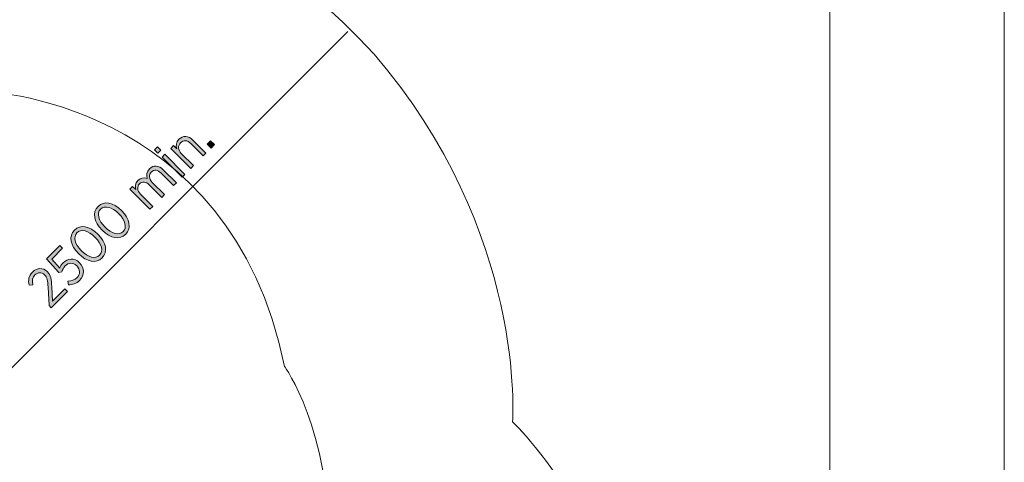
# Model space of a CAD drawing. Units: inches. Extents: x -5037 to 12207, y -12105 to 3331.
# Drawn here: x 7480 to 11958, y -4263 to -2251 of the extents above; entities that cross this region are included whole.
import ezdxf

# ---------------------------------------------------------------- set-up
doc = ezdxf.new("R2010")
doc.units = ezdxf.units.IN
doc.header["$MEASUREMENT"] = 0
doc.layers.add('Logos & Title', color=7, linetype='Continuous')

# ---------------------------------------------------------------- blocks, each defined once
blk = doc.blocks.new('block 19')
at = {"layer": 'Logos & Title', "true_color": 0x37b34a}
h = blk.add_hatch(color=95, dxfattribs=at)
h.dxf.hatch_style = 2
edge = h.paths.add_edge_path()
edge.add_spline(control_points=[(8166.7, -2835.9), (8166.7, -2835.9), (8179.3, -2823.3), (8179.3, -2823.3), (8179.3, -2823.3), (8194.1, -2838.1), (8194.1, -2838.1), (8190.1, -2824), (8190.8, -2808.3), (8204.4, -2794.6), (8222.9, -2776.1), (8246.9, -2777.7), (8267.3, -2798.1), (8267.3, -2798.1), (8326.9, -2857.7), (8326.9, -2857.7), (8326.9, -2857.7), (8314.3, -2870.3), (8314.3, -2870.3), (8314.3, -2870.3), (8258.2, -2814.2), (8258.2, -2814.2), (8242, -2798), (8225.2, -2796.5), (8211.9, -2809.8), (8198.6, -2823.1), (8199.3, -2843.4), (8214.9, -2858.9), (8214.9, -2858.9), (8270.3, -2914.3), (8270.3, -2914.3), (8270.3, -2914.3), (8257.7, -2926.9), (8257.7, -2926.9), (8257.7, -2926.9), (8166.7, -2835.9), (8166.7, -2835.9)], knot_values=[0, 0, 0, 0, 1, 1, 1, 2, 2, 2, 3, 3, 3, 4, 4, 4, 5, 5, 5, 6, 6, 6, 7, 7, 7, 8, 8, 8, 9, 9, 9, 10, 10, 10, 11, 11, 11, 12, 12, 12, 12], degree=3, periodic=1)
h = blk.add_hatch(color=95, dxfattribs=at)
h.dxf.hatch_style = 2
h.paths.add_polyline_path([(8332.1, -2816.5), (8347.8, -2800.8), (8365.8, -2818.8), (8350.1, -2834.5)])
h = blk.add_hatch(color=95, dxfattribs=at)
h.dxf.hatch_style = 2
h.paths.add_polyline_path([(8092.9, -2842.5), (8106.9, -2828.5), (8121.8, -2843.3), (8107.8, -2857.3)])
h.paths.add_polyline_path([(8127.2, -2875.3), (8139.8, -2862.7), (8230.8, -2953.8), (8218.3, -2966.3)])
h = blk.add_hatch(color=95, dxfattribs=at)
h.dxf.hatch_style = 2
edge = h.paths.add_edge_path()
edge.add_spline(control_points=[(7981, -3021.5), (7981, -3021.5), (7993.6, -3008.9), (7993.6, -3008.9), (7993.6, -3008.9), (8008.1, -3023.4), (8008.1, -3023.4), (8004.7, -3009.8), (8004.3, -2994.7), (8017.4, -2981.6), (8029.6, -2969.4), (8044.8, -2967.5), (8059.2, -2973.1), (8055.9, -2958.6), (8056.6, -2942.5), (8070.5, -2928.5), (8088.2, -2910.9), (8111.7, -2911.8), (8132.9, -2932.9), (8132.9, -2932.9), (8192.3, -2992.3), (8192.3, -2992.3), (8192.3, -2992.3), (8179.7, -3004.9), (8179.7, -3004.9), (8179.7, -3004.9), (8123.6, -2948.8), (8123.6, -2948.8), (8107, -2932.2), (8090.9, -2930.8), (8078.5, -2943.2), (8066.7, -2955.1), (8066.5, -2974.1), (8082.9, -2990.6), (8082.9, -2990.6), (8138.5, -3046.1), (8138.5, -3046.1), (8138.5, -3046.1), (8125.9, -3058.7), (8125.9, -3058.7), (8125.9, -3058.7), (8069.6, -3002.4), (8069.6, -3002.4), (8053.4, -2986.2), (8037.1, -2984.6), (8024.7, -2997), (8012.5, -3009.2), (8013.9, -3029.2), (8029.3, -3044.5), (8029.3, -3044.5), (8084.7, -3099.9), (8084.7, -3099.9), (8084.7, -3099.9), (8072.1, -3112.5), (8072.1, -3112.5), (8072.1, -3112.5), (7981, -3021.5), (7981, -3021.5)], knot_values=[0, 0, 0, 0, 1, 1, 1, 2, 2, 2, 3, 3, 3, 4, 4, 4, 5, 5, 5, 6, 6, 6, 7, 7, 7, 8, 8, 8, 9, 9, 9, 10, 10, 10, 11, 11, 11, 12, 12, 12, 13, 13, 13, 14, 14, 14, 15, 15, 15, 16, 16, 16, 17, 17, 17, 18, 18, 18, 19, 19, 19, 19], degree=3, periodic=1)
h = blk.add_hatch(color=95, dxfattribs=at)
h.dxf.hatch_style = 2
edge = h.paths.add_edge_path()
edge.add_spline(control_points=[(7855.7, -3208.3), (7855.7, -3208.3), (7854.3, -3206.9), (7854.3, -3206.9), (7817.6, -3170.2), (7809.1, -3127.1), (7836.1, -3100), (7863.2, -3072.9), (7905.9, -3081.3), (7942.5, -3118), (7942.5, -3118), (7943.9, -3119.4), (7943.9, -3119.4), (7980.6, -3156.1), (7989.2, -3199.2), (7962.1, -3226.3), (7934.9, -3253.6), (7892.4, -3245), (7855.7, -3208.3)], knot_values=[0, 0, 0, 0, 1, 1, 1, 2, 2, 2, 3, 3, 3, 4, 4, 4, 5, 5, 5, 6, 6, 6, 6], degree=3, periodic=1)
edge = h.paths.add_edge_path()
edge.add_spline(control_points=[(7930.8, -3133.2), (7930.8, -3133.2), (7929.4, -3131.8), (7929.4, -3131.8), (7900.1, -3102.4), (7866.4, -3093.5), (7847.8, -3112.1), (7829.2, -3130.7), (7838.1, -3163.8), (7867.4, -3193.1), (7867.4, -3193.1), (7868.8, -3194.5), (7868.8, -3194.5), (7898.1, -3223.9), (7931.7, -3232.9), (7950.4, -3214.3), (7969.1, -3195.6), (7960.2, -3162.5), (7930.8, -3133.2)], knot_values=[0, 0, 0, 0, 1, 1, 1, 2, 2, 2, 3, 3, 3, 4, 4, 4, 5, 5, 5, 6, 6, 6, 6], degree=3, periodic=1)
h = blk.add_hatch(color=95, dxfattribs=at)
h.dxf.hatch_style = 2
edge = h.paths.add_edge_path()
edge.add_spline(control_points=[(7748.3, -3315.7), (7748.3, -3315.7), (7746.9, -3314.3), (7746.9, -3314.3), (7710.2, -3277.6), (7701.7, -3234.5), (7728.8, -3207.4), (7755.9, -3180.3), (7798.4, -3188.7), (7835.2, -3225.4), (7835.2, -3225.4), (7836.5, -3226.8), (7836.5, -3226.8), (7873.2, -3263.5), (7881.8, -3306.6), (7854.7, -3333.7), (7827.5, -3361), (7785, -3352.4), (7748.3, -3315.7)], knot_values=[0, 0, 0, 0, 1, 1, 1, 2, 2, 2, 3, 3, 3, 4, 4, 4, 5, 5, 5, 6, 6, 6, 6], degree=3, periodic=1)
edge = h.paths.add_edge_path()
edge.add_spline(control_points=[(7823.5, -3240.6), (7823.5, -3240.6), (7822.1, -3239.2), (7822.1, -3239.2), (7792.7, -3209.8), (7759, -3200.9), (7740.4, -3219.4), (7721.8, -3238.1), (7730.6, -3271.2), (7760, -3300.5), (7760, -3300.5), (7761.4, -3301.9), (7761.4, -3301.9), (7790.8, -3331.3), (7824.3, -3340.3), (7843, -3321.6), (7861.7, -3302.9), (7852.8, -3269.9), (7823.5, -3240.6)], knot_values=[0, 0, 0, 0, 1, 1, 1, 2, 2, 2, 3, 3, 3, 4, 4, 4, 5, 5, 5, 6, 6, 6, 6], degree=3, periodic=1)
h = blk.add_hatch(color=95, dxfattribs=at)
h.dxf.hatch_style = 2
edge = h.paths.add_edge_path()
edge.add_spline(control_points=[(7701.4, -3456.7), (7701.4, -3456.7), (7699.4, -3439), (7699.4, -3439), (7715.3, -3438.5), (7730, -3434.3), (7740.5, -3423.8), (7756.1, -3408.2), (7755.7, -3385.9), (7739.6, -3369.8), (7739.6, -3369.8), (7739.1, -3369.3), (7739.1, -3369.3), (7723, -3353.2), (7702.3, -3355.1), (7687, -3370.3), (7678.3, -3379.1), (7674.1, -3388.2), (7671.3, -3397.2), (7671.3, -3397.2), (7657.2, -3399.9), (7657.2, -3399.9), (7657.2, -3399.9), (7601.8, -3338.2), (7601.8, -3338.2), (7601.8, -3338.2), (7662.9, -3277), (7662.9, -3277), (7662.9, -3277), (7675.2, -3289.3), (7675.2, -3289.3), (7675.2, -3289.3), (7625.4, -3339.1), (7625.4, -3339.1), (7625.4, -3339.1), (7661.9, -3380.5), (7661.9, -3380.5), (7665.2, -3372.3), (7669, -3364.6), (7677.2, -3356.4), (7698.1, -3335.6), (7728, -3331.6), (7751.9, -3355.5), (7751.9, -3355.5), (7752.4, -3356), (7752.4, -3356), (7776.1, -3379.8), (7775.4, -3413), (7752.4, -3436), (7738.2, -3450.2), (7719.2, -3456.3), (7701.4, -3456.7)], knot_values=[0, 0, 0, 0, 1, 1, 1, 2, 2, 2, 3, 3, 3, 4, 4, 4, 5, 5, 5, 6, 6, 6, 7, 7, 7, 8, 8, 8, 9, 9, 9, 10, 10, 10, 11, 11, 11, 12, 12, 12, 13, 13, 13, 14, 14, 14, 15, 15, 15, 16, 16, 16, 17, 17, 17, 17], degree=3, periodic=1)
h = blk.add_hatch(color=95, dxfattribs=at)
h.dxf.hatch_style = 2
edge = h.paths.add_edge_path()
edge.add_spline(control_points=[(7613.4, -3550.9), (7613.4, -3550.9), (7608.8, -3467.4), (7608.8, -3467.4), (7607.8, -3437), (7604.4, -3422.5), (7593.1, -3411.2), (7579.6, -3397.7), (7561.5, -3399.1), (7549.2, -3411.3), (7538.1, -3422.5), (7536, -3436.5), (7539.3, -3456.2), (7539.3, -3456.2), (7522.5, -3457.6), (7522.5, -3457.6), (7517.9, -3434.9), (7520.9, -3415.5), (7538.4, -3398.1), (7558.3, -3378.2), (7586.3, -3377.1), (7605.5, -3396.3), (7605.5, -3396.3), (7606, -3396.8), (7606, -3396.8), (7621.8, -3412.6), (7624.5, -3430.4), (7625.4, -3465.5), (7625.4, -3465.5), (7629.4, -3530.7), (7629.4, -3530.7), (7629.4, -3530.7), (7685.5, -3474.6), (7685.5, -3474.6), (7685.5, -3474.6), (7697.8, -3486.8), (7697.8, -3486.8), (7697.8, -3486.8), (7623.5, -3561.1), (7623.5, -3561.1), (7623.5, -3561.1), (7613.4, -3550.9), (7613.4, -3550.9)], knot_values=[0, 0, 0, 0, 1, 1, 1, 2, 2, 2, 3, 3, 3, 4, 4, 4, 5, 5, 5, 6, 6, 6, 7, 7, 7, 8, 8, 8, 9, 9, 9, 10, 10, 10, 11, 11, 11, 12, 12, 12, 13, 13, 13, 14, 14, 14, 14], degree=3, periodic=1)
at = {"layer": 'Logos & Title', "lineweight": 0}
for points in [[(8332.1, -2816.5), (8347.8, -2800.8), (8365.8, -2818.8), (8350.1, -2834.5), (8332.1, -2816.5)], [(8092.9, -2842.5), (8106.9, -2828.5), (8121.8, -2843.3), (8107.8, -2857.3), (8092.9, -2842.5)], [(8127.2, -2875.3), (8139.8, -2862.7), (8230.8, -2953.8), (8218.3, -2966.3), (8127.2, -2875.3)]]:
    blk.add_lwpolyline(points, dxfattribs=at)
for points, knots in [([(8166.7, -2835.9), (8166.7, -2835.9), (8179.3, -2823.3), (8179.3, -2823.3), (8179.3, -2823.3), (8194.1, -2838.1), (8194.1, -2838.1), (8190.1, -2824), (8190.8, -2808.3), (8204.4, -2794.6), (8222.9, -2776.1), (8246.9, -2777.7), (8267.3, -2798.1), (8267.3, -2798.1), (8326.9, -2857.7), (8326.9, -2857.7), (8326.9, -2857.7), (8314.3, -2870.3), (8314.3, -2870.3), (8314.3, -2870.3), (8258.2, -2814.2), (8258.2, -2814.2), (8242, -2798), (8225.2, -2796.5), (8211.9, -2809.8), (8198.6, -2823.1), (8199.3, -2843.4), (8214.9, -2858.9), (8214.9, -2858.9), (8270.3, -2914.3), (8270.3, -2914.3), (8270.3, -2914.3), (8257.7, -2926.9), (8257.7, -2926.9), (8257.7, -2926.9), (8166.7, -2835.9), (8166.7, -2835.9)], [0, 0, 0, 0, 1, 1, 1, 2, 2, 2, 3, 3, 3, 4, 4, 4, 5, 5, 5, 6, 6, 6, 7, 7, 7, 8, 8, 8, 9, 9, 9, 10, 10, 10, 11, 11, 11, 12, 12, 12, 12]), ([(7981, -3021.5), (7981, -3021.5), (7993.6, -3008.9), (7993.6, -3008.9), (7993.6, -3008.9), (8008.1, -3023.4), (8008.1, -3023.4), (8004.7, -3009.8), (8004.3, -2994.7), (8017.4, -2981.6), (8029.6, -2969.4), (8044.8, -2967.5), (8059.2, -2973.1), (8055.9, -2958.6), (8056.6, -2942.5), (8070.5, -2928.5), (8088.2, -2910.9), (8111.7, -2911.8), (8132.9, -2932.9), (8132.9, -2932.9), (8192.3, -2992.3), (8192.3, -2992.3), (8192.3, -2992.3), (8179.7, -3004.9), (8179.7, -3004.9), (8179.7, -3004.9), (8123.6, -2948.8), (8123.6, -2948.8), (8107, -2932.2), (8090.9, -2930.8), (8078.5, -2943.2), (8066.7, -2955.1), (8066.5, -2974.1), (8082.9, -2990.6), (8082.9, -2990.6), (8138.5, -3046.1), (8138.5, -3046.1), (8138.5, -3046.1), (8125.9, -3058.7), (8125.9, -3058.7), (8125.9, -3058.7), (8069.6, -3002.4), (8069.6, -3002.4), (8053.4, -2986.2), (8037.1, -2984.6), (8024.7, -2997), (8012.5, -3009.2), (8013.9, -3029.2), (8029.3, -3044.5), (8029.3, -3044.5), (8084.7, -3099.9), (8084.7, -3099.9), (8084.7, -3099.9), (8072.1, -3112.5), (8072.1, -3112.5), (8072.1, -3112.5), (7981, -3021.5), (7981, -3021.5)], [0, 0, 0, 0, 1, 1, 1, 2, 2, 2, 3, 3, 3, 4, 4, 4, 5, 5, 5, 6, 6, 6, 7, 7, 7, 8, 8, 8, 9, 9, 9, 10, 10, 10, 11, 11, 11, 12, 12, 12, 13, 13, 13, 14, 14, 14, 15, 15, 15, 16, 16, 16, 17, 17, 17, 18, 18, 18, 19, 19, 19, 19]), ([(7855.7, -3208.3), (7855.7, -3208.3), (7854.3, -3206.9), (7854.3, -3206.9), (7817.6, -3170.2), (7809.1, -3127.1), (7836.1, -3100), (7863.2, -3072.9), (7905.9, -3081.3), (7942.5, -3118), (7942.5, -3118), (7943.9, -3119.4), (7943.9, -3119.4), (7980.6, -3156.1), (7989.2, -3199.2), (7962.1, -3226.3), (7934.9, -3253.6), (7892.4, -3245), (7855.7, -3208.3)], [0, 0, 0, 0, 1, 1, 1, 2, 2, 2, 3, 3, 3, 4, 4, 4, 5, 5, 5, 6, 6, 6, 6]), ([(7930.8, -3133.2), (7930.8, -3133.2), (7929.4, -3131.8), (7929.4, -3131.8), (7900.1, -3102.4), (7866.4, -3093.5), (7847.8, -3112.1), (7829.2, -3130.7), (7838.1, -3163.8), (7867.4, -3193.1), (7867.4, -3193.1), (7868.8, -3194.5), (7868.8, -3194.5), (7898.1, -3223.9), (7931.7, -3232.9), (7950.4, -3214.3), (7969.1, -3195.6), (7960.2, -3162.5), (7930.8, -3133.2)], [0, 0, 0, 0, 1, 1, 1, 2, 2, 2, 3, 3, 3, 4, 4, 4, 5, 5, 5, 6, 6, 6, 6]), ([(7748.3, -3315.7), (7748.3, -3315.7), (7746.9, -3314.3), (7746.9, -3314.3), (7710.2, -3277.6), (7701.7, -3234.5), (7728.8, -3207.4), (7755.9, -3180.3), (7798.4, -3188.7), (7835.2, -3225.4), (7835.2, -3225.4), (7836.5, -3226.8), (7836.5, -3226.8), (7873.2, -3263.5), (7881.8, -3306.6), (7854.7, -3333.7), (7827.5, -3361), (7785, -3352.4), (7748.3, -3315.7)], [0, 0, 0, 0, 1, 1, 1, 2, 2, 2, 3, 3, 3, 4, 4, 4, 5, 5, 5, 6, 6, 6, 6]), ([(7823.5, -3240.6), (7823.5, -3240.6), (7822.1, -3239.2), (7822.1, -3239.2), (7792.7, -3209.8), (7759, -3200.9), (7740.4, -3219.4), (7721.8, -3238.1), (7730.6, -3271.2), (7760, -3300.5), (7760, -3300.5), (7761.4, -3301.9), (7761.4, -3301.9), (7790.8, -3331.3), (7824.3, -3340.3), (7843, -3321.6), (7861.7, -3302.9), (7852.8, -3269.9), (7823.5, -3240.6)], [0, 0, 0, 0, 1, 1, 1, 2, 2, 2, 3, 3, 3, 4, 4, 4, 5, 5, 5, 6, 6, 6, 6]), ([(7701.4, -3456.7), (7701.4, -3456.7), (7699.4, -3439), (7699.4, -3439), (7715.3, -3438.5), (7730, -3434.3), (7740.5, -3423.8), (7756.1, -3408.2), (7755.7, -3385.9), (7739.6, -3369.8), (7739.6, -3369.8), (7739.1, -3369.3), (7739.1, -3369.3), (7723, -3353.2), (7702.3, -3355.1), (7687, -3370.3), (7678.3, -3379.1), (7674.1, -3388.2), (7671.3, -3397.2), (7671.3, -3397.2), (7657.2, -3399.9), (7657.2, -3399.9), (7657.2, -3399.9), (7601.8, -3338.2), (7601.8, -3338.2), (7601.8, -3338.2), (7662.9, -3277), (7662.9, -3277), (7662.9, -3277), (7675.2, -3289.3), (7675.2, -3289.3), (7675.2, -3289.3), (7625.4, -3339.1), (7625.4, -3339.1), (7625.4, -3339.1), (7661.9, -3380.5), (7661.9, -3380.5), (7665.2, -3372.3), (7669, -3364.6), (7677.2, -3356.4), (7698.1, -3335.6), (7728, -3331.6), (7751.9, -3355.5), (7751.9, -3355.5), (7752.4, -3356), (7752.4, -3356), (7776.1, -3379.8), (7775.4, -3413), (7752.4, -3436), (7738.2, -3450.2), (7719.2, -3456.3), (7701.4, -3456.7)], [0, 0, 0, 0, 1, 1, 1, 2, 2, 2, 3, 3, 3, 4, 4, 4, 5, 5, 5, 6, 6, 6, 7, 7, 7, 8, 8, 8, 9, 9, 9, 10, 10, 10, 11, 11, 11, 12, 12, 12, 13, 13, 13, 14, 14, 14, 15, 15, 15, 16, 16, 16, 17, 17, 17, 17]), ([(7613.4, -3550.9), (7613.4, -3550.9), (7608.8, -3467.4), (7608.8, -3467.4), (7607.8, -3437), (7604.4, -3422.5), (7593.1, -3411.2), (7579.6, -3397.7), (7561.5, -3399.1), (7549.2, -3411.3), (7538.1, -3422.5), (7536, -3436.5), (7539.3, -3456.2), (7539.3, -3456.2), (7522.5, -3457.6), (7522.5, -3457.6), (7517.9, -3434.9), (7520.9, -3415.5), (7538.4, -3398.1), (7558.3, -3378.2), (7586.3, -3377.1), (7605.5, -3396.3), (7605.5, -3396.3), (7606, -3396.8), (7606, -3396.8), (7621.8, -3412.6), (7624.5, -3430.4), (7625.4, -3465.5), (7625.4, -3465.5), (7629.4, -3530.7), (7629.4, -3530.7), (7629.4, -3530.7), (7685.5, -3474.6), (7685.5, -3474.6), (7685.5, -3474.6), (7697.8, -3486.8), (7697.8, -3486.8), (7697.8, -3486.8), (7623.5, -3561.1), (7623.5, -3561.1), (7623.5, -3561.1), (7613.4, -3550.9), (7613.4, -3550.9)], [0, 0, 0, 0, 1, 1, 1, 2, 2, 2, 3, 3, 3, 4, 4, 4, 5, 5, 5, 6, 6, 6, 7, 7, 7, 8, 8, 8, 9, 9, 9, 10, 10, 10, 11, 11, 11, 12, 12, 12, 13, 13, 13, 14, 14, 14, 14])]:
    blk.add_open_spline(points, degree=3, knots=knots, dxfattribs=at)

msp = doc.modelspace()

# ---------------------------------------------------------------- linework, layer by layer
at = {"layer": 'Logos & Title', "color": 95, "lineweight": 9, "true_color": 0x37b34a}
for points in [[(11957.7, 1823.1), (11957.7, -12065)], [(7208.4, -4068.7), (8972.3, -2304.8)]]:
    msp.add_lwpolyline(points, dxfattribs=at)
at = {"layer": 'Logos & Title', "color": 240, "lineweight": 9, "true_color": 0xec1c24}
msp.add_lwpolyline([(11164, 800), (11164, -11571.1)], dxfattribs=at)
at = {"layer": 'Logos & Title', "color": 95, "lineweight": 9, "true_color": 0x37b34a}
msp.add_open_spline([(-1350.8, 154.3), (-1350.8, 154.3), (-1059.8, 613), (-592.4, 895.2), (-592.4, 895.2), (-27.9, 1424.3), (981.9, 1424.3), (1859.4, 1428.8), (2393, 970.1), (2393, 970.1), (2393, 970.1), (3085.3, 1852.1), (4267.1, 1852.1), (4267.1, 1852.1), (4699.3, 1852.1), (4699.3, 1852.1), (4699.3, 1852.1), (5704.7, 1852.1), (6379.4, 1120.1), (7054.1, 388.1), (7111.4, -242.5), (7111.4, -568.9), (7111.4, -895.2), (7111.4, -1574.3), (7111.4, -1574.3), (7111.4, -1574.3), (7318.7, -1574.3), (7318.7, -1574.3), (7318.7, -1574.3), (8350.6, -1578.7), (9091.4, -2407.7), (9788.1, -3214.7), (9721.4, -4078.7), (9721.4, -4078.7), (9721.4, -4078.7), (10387.8, -4722.8), (10387.8, -5759.1), (10387.8, -5759.1), (10387.8, -6522), (10387.8, -6522), (10387.8, -6522), (10396.7, -7417.2), (9699.9, -8109.5), (9104.6, -8673.9), (8690.1, -8753.3), (8690.1, -8753.3), (8690.1, -8753.3), (8690.1, -9661.7), (8690.1, -9661.7), (8690.1, -9661.7), (8721, -10526), (8041.9, -11262.4), (7362.8, -11998.9), (6573.4, -12078.2), (6207.4, -12078.2), (5841.4, -12078.2), (5457.8, -12078.2), (5457.8, -12078.2), (5457.8, -12078.2), (4549.4, -12104.7), (3795.3, -11310.9), (3041.2, -10517.2), (3098.6, -9564.7), (3098.6, -9564.7), (3098.6, -9564.7), (3098.6, -7655.3), (3098.6, -7655.3), (3098.6, -7655.3), (2869.3, -7223.1), (2856, -6658.7), (2856, -6658.7), (1118.6, -6658.7), (1118.6, -6658.7), (1118.6, -6658.7), (513.9, -7169.6), (-398.6, -7169.6), (-1311.2, -7169.6), (-1884.4, -6707.2), (-2056.4, -6535.2), (-2228.4, -6363.2), (-2682.6, -5909), (-2682.6, -5909), (-2682.6, -5909), (-3017.7, -5613.6), (-3136.8, -5379.9), (-3136.8, -5379.9), (-3983.4, -5185.8), (-4468.5, -4511.1), (-4953.6, -3836.5), (-5010.9, -3369), (-5010.9, -3073.6), (-5010.9, -2778.1), (-5010.9, -2226.9), (-5010.9, -2226.9), (-5010.9, -2226.9), (-5006.5, -1239.1), (-4230.4, -529.2), (-3454.3, 180.8), (-2638.5, 149.9), (-2581.2, 149.9), (-2523.8, 149.9), (-1350.8, 154.3), (-1350.8, 154.3)], degree=3, knots=[0, 0, 0, 0, 1, 1, 1, 2, 2, 2, 3, 3, 3, 4, 4, 4, 5, 5, 5, 6, 6, 6, 7, 7, 7, 8, 8, 8, 9, 9, 9, 10, 10, 10, 11, 11, 11, 12, 12, 12, 13, 13, 13, 14, 14, 14, 15, 15, 15, 16, 16, 16, 17, 17, 17, 18, 18, 18, 19, 19, 19, 20, 20, 20, 21, 21, 21, 22, 22, 22, 23, 23, 23, 24, 24, 24, 25, 25, 25, 26, 26, 26, 27, 27, 27, 28, 28, 28, 29, 29, 29, 30, 30, 30, 31, 31, 31, 32, 32, 32, 33, 33, 33, 34, 34, 34, 34], dxfattribs=at)
at = {"layer": 'Logos & Title', "color": 240, "lineweight": 9, "true_color": 0xec1c24}
msp.add_open_spline([(1957.9, 58.8), (1957.9, 58.8), (2469.5, -223.4), (2616.4, -858.4), (2616.4, -858.4), (2575.3, -441), (2975.1, 129.3), (3374.9, 699.7), (4127.6, 776.1), (4256.9, 776.1), (4386.2, 776.1), (4686.1, 776.1), (4686.1, 776.1), (4686.1, 776.1), (5327, 776.1), (5820.9, 258.7), (6314.7, -258.7), (6291.2, -905.5), (6291.2, -976), (6291.2, -1046.6), (6291.2, -2610.6), (6291.2, -2610.6), (6291.2, -2610.6), (6467.6, -2575.3), (6467.6, -2575.3), (6467.6, -2575.3), (7302.5, -2575.3), (7302.5, -2575.3), (7302.5, -2575.3), (8437.3, -2604.7), (8684.2, -3827.6), (8684.2, -3827.6), (8891.3, -4105.8), (8891.3, -4669.3), (8891.3, -4669.3), (9378, -5058), (9378, -5847.3), (9378, -5847.3), (9378, -6429.4), (9378, -6429.4), (9378, -6429.4), (9386.8, -7540.6), (8196.2, -7844.9), (8196.2, -7844.9), (8090.4, -7959.6), (7693.5, -8047.7), (7693.5, -8047.7), (7693.5, -8912.1), (7693.5, -8912.1), (7693.5, -8912.1), (7724.4, -9498.5), (7186.4, -9988), (7186.4, -9988), (7186.4, -10649.5), (7186.4, -10649.5), (7186.4, -10649.5), (7195.2, -11011.1), (6864.5, -11310.9), (6533.7, -11610.8), (6185.7, -11571.8), (6185.7, -11571.8), (6185.7, -11571.8), (5585.7, -11571.8), (5585.7, -11571.8), (5585.7, -11571.8), (5162.3, -11615.2), (4818.4, -11222.8), (4562.6, -10927.3), (4575.8, -10552.5), (4575.8, -10552.5), (4575.8, -10552.5), (4575.8, -9988), (4575.8, -9988), (4575.8, -9988), (4081.9, -9626.4), (4081.9, -8850.3), (4081.9, -8074.2), (4081.9, -7889), (4081.9, -7889), (4081.9, -7889), (3945.2, -7637.6), (3901.1, -7390.7), (3901.1, -7390.7), (3667.4, -7073.2), (3667.4, -6552.9), (3667.4, -6032.5), (3667.4, -5628.2), (3667.4, -5628.2), (3667.4, -5628.2), (682, -5628.2), (682, -5628.2), (682, -5628.2), (355.6, -5875.1), (-131.6, -5875.1), (-618.8, -5875.1), (-976, -5653.3), (-1231.8, -5397.5), (-1487.5, -5141.7), (-1880, -4749.3), (-1880, -4749.3), (-1880, -4749.3), (-2052, -4550.8), (-2109.3, -4414.1), (-2109.3, -4414.1), (-2664.9, -4325.9), (-2938.3, -3929.1), (-2938.3, -3929.1), (-3524.4, -3929.1), (-3524.4, -3929.1), (-3524.4, -3929.1), (-4005.5, -3942.3), (-4292.1, -3585.1), (-4534.7, -3289.7), (-4521.1, -2931.4), (-4521.1, -2931.4), (-4521.1, -2931.4), (-4521.1, -2331.4), (-4521.1, -2331.4), (-4521.1, -2331.4), (-4547.9, -1980), (-4270.1, -1653.6), (-3992.3, -1327.3), (-3564.5, -1331.7), (-3564.5, -1331.7), (-3564.5, -1331.7), (-2942.8, -1331.7), (-2942.8, -1331.7), (-2942.8, -1331.7), (-2563.5, -824.6), (-1866.8, -824.6), (-1866.8, -824.6), (-1289.1, -824.6), (-1289.1, -824.6), (-1289.1, -824.6), (-958.4, -613), (-636.5, -608.5), (-636.5, -608.5), (-495.4, -180.8), (-10.3, 92.6), (-10.3, 92.6), (364.5, 454.2), (977.5, 454.2), (1590.4, 454.2), (1957.9, 58.8), (1957.9, 58.8)], degree=3, knots=[0, 0, 0, 0, 1, 1, 1, 2, 2, 2, 3, 3, 3, 4, 4, 4, 5, 5, 5, 6, 6, 6, 7, 7, 7, 8, 8, 8, 9, 9, 9, 10, 10, 10, 11, 11, 11, 12, 12, 12, 13, 13, 13, 14, 14, 14, 15, 15, 15, 16, 16, 16, 17, 17, 17, 18, 18, 18, 19, 19, 19, 20, 20, 20, 21, 21, 21, 22, 22, 22, 23, 23, 23, 24, 24, 24, 25, 25, 25, 26, 26, 26, 27, 27, 27, 28, 28, 28, 29, 29, 29, 30, 30, 30, 31, 31, 31, 32, 32, 32, 33, 33, 33, 34, 34, 34, 35, 35, 35, 36, 36, 36, 37, 37, 37, 38, 38, 38, 39, 39, 39, 40, 40, 40, 41, 41, 41, 42, 42, 42, 43, 43, 43, 44, 44, 44, 45, 45, 45, 46, 46, 46, 47, 47, 47, 48, 48, 48, 48], dxfattribs=at)

# ---------------------------------------------------------------- block references
at = {"layer": 'Logos & Title'}
msp.add_blockref('block 19', (0, 0), dxfattribs=at)

doc.saveas('drawing.dxf')
